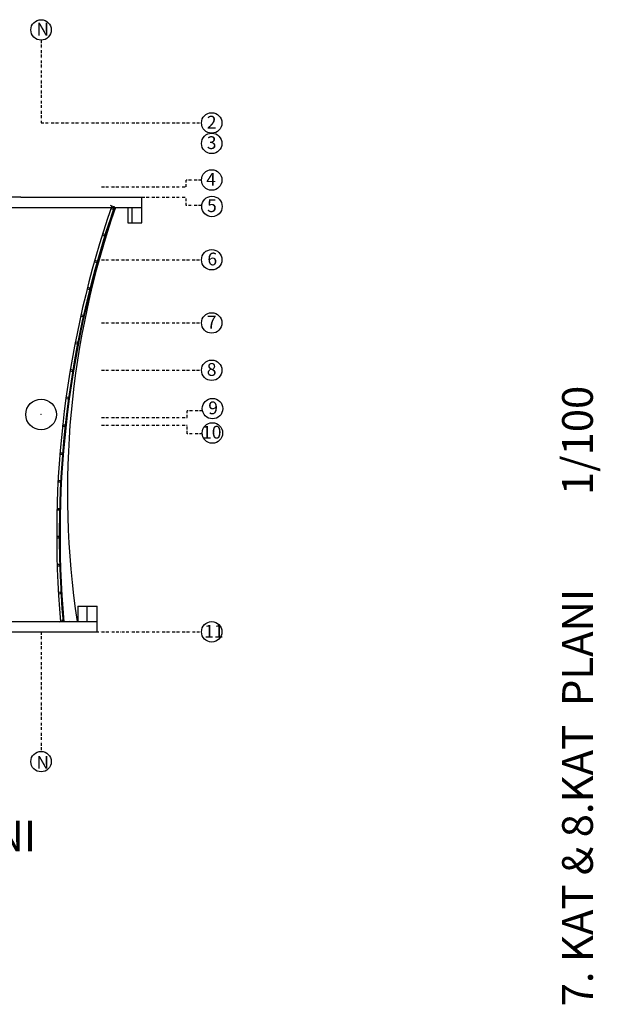
# Model space of a CAD drawing. Extents: x 176653 to 305789, y 10067 to 19336.
# Drawn here: x 272946 to 275217, y 10071 to 13921 of the extents above; entities that cross this region are included whole.
import ezdxf

# ---------------------------------------------------------------- set-up
doc = ezdxf.new("R2010")
doc.units = 0
doc.header["$LTSCALE"] = 0.05
doc.header["$MEASUREMENT"] = 0
doc.linetypes.add('BORDER2', pattern=[0.875, 0.25, -0.125, 0.25, -0.125, 0, -0.125])
doc.layers.get('0').update_dxf_attribs({"color": 8})
for name, color, linetype in [('Döşeme', 8, 'Continuous'), ('Dış Duvarlar', 8, 'Continuous'), ('n.aksss', 8, 'BORDER2'), ('n.numaralar', 8, 'Continuous'), ('Yapısal - Taşıyıcı', 8, 'Continuous'), ('ölçülendirme', 8, 'Continuous')]:
    doc.layers.add(name, color=color, linetype=linetype)
doc.styles.add('OLUŞTURULMUŞ_STİL_1', font='arial.ttf')
doc.styles.add('RomanSTA', font='txt')

# ---------------------------------------------------------------- blocks, each defined once
blk = doc.blocks.new('A$C36FF54DE')
at = {"layer": 'n.aksss', "ltscale": 900}
for p, q in [((4840.2, 323.8), (4840.2, 0)), ((4840.2, 0), (5467.7, 0)), ((5407.7, -250), (5407.7, -223.1)), ((5467.7, -223.1), (5407.7, -223.1)), ((5076.5, -250), (5407.7, -250)), ((5076.5, -290), (5407.7, -290)), ((5407.7, -323.1), (5407.7, -290)), ((5467.2, -323.1), (5407.7, -323.1)), ((5076.5, -535), (5467.7, -535)), ((5076.5, -782), (5467.7, -782)), ((5076.5, -967), (5467.7, -967)), ((5076.5, -1152), (5411.8, -1152)), ((5411.8, -1152), (5411.8, -1125.1)), ((5471.8, -1125.1), (5411.8, -1125.1)), ((5076.5, -1182), (5411.8, -1182)), ((5411.8, -1215.1), (5411.8, -1182)), ((5471.3, -1215.1), (5411.8, -1215.1)), ((4840.2, -1990), (4840.2, -2457.5)), ((4840.2, -1990), (5467.7, -1990))]:
    blk.add_line(p, q, dxfattribs=at)
at = {"layer": 'n.numaralar'}
for centre in [(4840.2, 363.8), (5507.7, 0), (5507.7, -80), (5507.7, -223.1), (5508.8, -326.5), (5507.7, -535), (5507.7, -782), (5507.7, -967), (5511, -1117.1), (5510.4, -1212.4), (5507.7, -1990), (4840.2, -2497.5)]:
    blk.add_circle(centre, 40, dxfattribs=at)
at = {"layer": 'n.numaralar', "style": 'RomanSTA'}
for s, p in [('N', (4822.1, 341.8)), ('2', (5488.6, -22.1)), ('3', (5488.6, -102)), ('4', (5486.2, -245.1)), ('5', (5489.6, -348.5)), ('6', (5491.1, -557)), ('7', (5488.6, -804)), ('8', (5488.6, -989)), ('9', (5494.3, -1139.1)), ('10', (5470.1, -1234.4)), ('11', (5478.6, -2012.8)), ('N', (4822.1, -2525.5))]:
    blk.add_text(s, height=50, dxfattribs=at).set_placement(p)

msp = doc.modelspace()

# ---------------------------------------------------------------- linework, layer by layer
for p, q in [((273304.5, 13187.3), (273302.9, 13182.6)), ((273302.9, 13182.6), (273312.3, 13179.4)), ((273313.9, 13184.1), (273304.5, 13187.3)), ((273312.3, 13179.4), (273313, 13181.4)), ((273313, 13181.4), (273316, 13180.3)), ((273313.3, 13182.3), (273313.9, 13184.1)), ((273316.3, 13181.2), (273313.3, 13182.3)), ((273316, 13180.3), (273316.3, 13181.2)), ((273369.2, 13187.2), (273369.2, 13127.2)), ((273369.2, 13127.2), (273384.8, 13127.2)), ((273270.3, 13083.5), (273268.8, 13078.8)), ((273270.3, 13083.5), (273268.8, 13078.8)), ((273268.8, 13078.8), (273278.4, 13075.8)), ((273268.8, 13078.8), (273278.4, 13075.8)), ((273279.9, 13080.6), (273270.3, 13083.5)), ((273279.9, 13080.6), (273270.3, 13083.5)), ((273278.4, 13075.8), (273279, 13077.8)), ((273278.4, 13075.8), (273279, 13077.8)), ((273279, 13077.8), (273282, 13076.8)), ((273279, 13077.8), (273282, 13076.8)), ((273279.3, 13078.7), (273279.9, 13080.6)), ((273279.3, 13078.7), (273279.9, 13080.6)), ((273282.3, 13077.8), (273279.3, 13078.7)), ((273282.3, 13077.8), (273279.3, 13078.7)), ((273282, 13076.8), (273282.3, 13077.8)), ((273282, 13076.8), (273282.3, 13077.8)), ((273239.1, 12978.8), (273237.7, 12974)), ((273248.7, 12976.1), (273239.1, 12978.8)), ((273248.2, 12974.3), (273248.7, 12976.1)), ((273237.7, 12974), (273247.3, 12971.3)), ((273247.3, 12971.3), (273247.9, 12973.3)), ((273247.9, 12973.3), (273251, 12972.4)), ((273251.2, 12973.4), (273248.2, 12974.3)), ((273251, 12972.4), (273251.2, 12973.4)), ((273210.7, 12873.3), (273209.5, 12868.4)), ((273209.5, 12868.4), (273219.2, 12866)), ((273220.4, 12870.8), (273210.7, 12873.3)), ((273219.2, 12866), (273219.7, 12868)), ((273219.7, 12868), (273222.8, 12867.2)), ((273219.9, 12869), (273220.4, 12870.8)), ((273223, 12868.2), (273219.9, 12869)), ((273222.8, 12867.2), (273223, 12868.2)), ((273185.3, 12767), (273184.2, 12762.1)), ((273184.2, 12762.1), (273194, 12759.9)), ((273195.1, 12764.8), (273185.3, 12767)), ((273194, 12759.9), (273194.5, 12762)), ((273194.5, 12762), (273197.6, 12761.3)), ((273194.7, 12762.9), (273195.1, 12764.8)), ((273197.8, 12762.2), (273194.7, 12762.9)), ((273197.6, 12761.3), (273197.8, 12762.2)), ((273162.9, 12660), (273162, 12655.1)), ((273162, 12655.1), (273171.8, 12653.2)), ((273172.7, 12658.1), (273162.9, 12660)), ((273171.8, 12653.2), (273172.2, 12655.3)), ((273172.2, 12655.3), (273175.3, 12654.7)), ((273172.4, 12656.2), (273172.7, 12658.1)), ((273175.5, 12655.6), (273172.4, 12656.2)), ((273175.3, 12654.7), (273175.5, 12655.6)), ((273143.5, 12552.5), (273142.7, 12547.5)), ((273153.4, 12550.8), (273143.5, 12552.5)), ((273142.7, 12547.5), (273152.5, 12545.9)), ((273152.5, 12545.9), (273152.9, 12548)), ((273152.9, 12548), (273156, 12547.5)), ((273153, 12548.9), (273153.4, 12550.8)), ((273156.2, 12548.4), (273153, 12548.9)), ((273156, 12547.5), (273156.2, 12548.4)), ((273127.1, 12444.4), (273126.4, 12439.5)), ((273126.4, 12439.5), (273136.3, 12438.1)), ((273137, 12443.1), (273127.1, 12444.4)), ((273136.3, 12438.1), (273136.6, 12440.2)), ((273136.6, 12440.2), (273139.7, 12439.8)), ((273136.7, 12441.2), (273137, 12443.1)), ((273139.9, 12440.7), (273136.7, 12441.2)), ((273139.7, 12439.8), (273139.9, 12440.7)), ((273113.6, 12336), (273113.1, 12331)), ((273113.1, 12331), (273123, 12329.9)), ((273123.6, 12334.9), (273113.6, 12336)), ((273123, 12329.9), (273123.3, 12332)), ((273123.3, 12332), (273126.5, 12331.7)), ((273123.4, 12333), (273123.6, 12334.9)), ((273126.6, 12332.6), (273123.4, 12333)), ((273126.5, 12331.7), (273126.6, 12332.6)), ((273103.3, 12227.2), (273102.9, 12222.2)), ((273102.9, 12222.2), (273112.8, 12221.4)), ((273113.2, 12226.4), (273103.3, 12227.2)), ((273112.8, 12221.4), (273113, 12223.5)), ((273113, 12223.5), (273116.2, 12223.2)), ((273113.1, 12224.5), (273113.2, 12226.4)), ((273116.3, 12224.2), (273113.1, 12224.5)), ((273116.2, 12223.2), (273116.3, 12224.2)), ((273095.9, 12118.1), (273095.6, 12113.2)), ((273095.6, 12113.2), (273105.6, 12112.6)), ((273105.9, 12117.6), (273095.9, 12118.1)), ((273105.6, 12112.6), (273105.7, 12114.7)), ((273105.7, 12114.7), (273108.9, 12114.6)), ((273105.8, 12115.7), (273105.9, 12117.6)), ((273109, 12115.5), (273105.8, 12115.7)), ((273108.9, 12114.6), (273109, 12115.5)), ((273091.6, 12008.9), (273091.4, 12003.9)), ((273091.4, 12003.9), (273101.4, 12003.7)), ((273101.6, 12008.7), (273091.6, 12008.9)), ((273101.4, 12003.7), (273101.5, 12005.8)), ((273101.5, 12006.8), (273101.6, 12008.7)), ((273104.7, 12006.7), (273101.5, 12006.8)), ((273101.5, 12005.8), (273104.7, 12005.7)), ((273104.7, 12005.7), (273104.7, 12006.7)), ((273100.3, 11899.7), (273090.3, 11899.7)), ((273090.3, 11899.7), (273090.3, 11894.7)), ((273100.3, 11897.8), (273100.3, 11899.7)), ((273103.5, 11897.8), (273100.3, 11897.8)), ((273103.5, 11896.8), (273103.5, 11897.8)), ((273090.3, 11894.7), (273100.3, 11894.7)), ((273100.3, 11894.7), (273100.3, 11896.8)), ((273100.3, 11896.8), (273103.5, 11896.8)), ((273102, 11790.7), (273092.1, 11790.4)), ((273092.1, 11790.4), (273092.2, 11785.4)), ((273092.2, 11785.4), (273102.2, 11785.7)), ((273102.1, 11788.8), (273102, 11790.7)), ((273105.3, 11788.9), (273102.1, 11788.8)), ((273102.1, 11787.8), (273105.3, 11787.9)), ((273102.2, 11785.7), (273102.1, 11787.8)), ((273105.3, 11787.9), (273105.3, 11788.9)), ((273106.8, 11681.8), (273096.9, 11681.2)), ((273096.9, 11681.2), (273097.1, 11676.2)), ((273097.1, 11676.2), (273107.1, 11676.8)), ((273107, 11679.9), (273106.8, 11681.8)), ((273110.1, 11680.1), (273107, 11679.9)), ((273107, 11678.9), (273110.2, 11679.1)), ((273107.1, 11676.8), (273107, 11678.9)), ((273110.2, 11679.1), (273110.1, 11680.1)), ((273173.5, 11627.2), (273208.5, 11627.2)), ((273173.5, 11627.2), (273173.5, 11567.2)), ((273114.7, 11573.1), (273104.7, 11572.2)), ((273104.7, 11572.2), (273105.1, 11567.2)), ((273105.1, 11567.2), (273115.1, 11568.1)), ((273114.8, 11571.2), (273114.7, 11573.1)), ((273118, 11571.4), (273114.8, 11571.2)), ((273114.9, 11570.2), (273118.1, 11570.5)), ((273115.1, 11568.1), (273114.9, 11570.2)), ((273118.1, 11570.5), (273118, 11571.4)), ((273120.2, 11567.2), (273140.1, 11568.8))]:
    msp.add_line(p, q)
at = {"linetype": 'Continuous'}
for p, q in [((273384.8, 13187.2), (273384.8, 13127.2)), ((273423.5, 13127.2), (273423.5, 13187.2)), ((273384.8, 13127.2), (273423.5, 13127.2)), ((273208.5, 11627.2), (273208.5, 11567.2)), ((273208.5, 11627.2), (273248.8, 11627.2)), ((273248.8, 11567.2), (273248.8, 11627.2))]:
    msp.add_line(p, q, dxfattribs=at)
at = {"layer": 'Döşeme'}
msp.add_arc((276522.8, 12073.5), 3390.6, 160.8241, 188.5878, dxfattribs=at)
at = {"layer": 'Dış Duvarlar'}
for p, q in [((273306.1, 13192.1), (273301.4, 13193.8)), ((273315.6, 13188.9), (273306.1, 13192.1)), ((273315.7, 13188.8), (273315.6, 13188.9)), ((273105.2, 11565.9), (273100.3, 11565.5)), ((273115.2, 11566.8), (273105.2, 11565.9)), ((273115.3, 11566.8), (273115.2, 11566.8))]:
    msp.add_line(p, q, dxfattribs=at)
at = {"layer": 'Dış Duvarlar', "linetype": 'Continuous'}
for p, q in [((273318.4, 13187.9), (273315.7, 13188.8)), ((272850.9, 11567.2), (273248.8, 11567.2)), ((273118.2, 11567), (273115.3, 11566.8)), ((273248.8, 11562.2), (273248.8, 11567.2)), ((273248.8, 11527.2), (273248.8, 11562.2)), ((272850.9, 11527.2), (273248.8, 11527.2))]:
    msp.add_line(p, q, dxfattribs=at)
at = {"layer": 'Dış Duvarlar'}
for radius in [3925.9, 3915.9]:
    msp.add_arc((277016.2, 11908.3), radius, 160.9125, 185.0036, dxfattribs=at)
at = {"layer": 'Dış Duvarlar', "linetype": 'Continuous'}
for radius in [3915.8, 3912.9]:
    msp.add_arc((277016.2, 11908.3), radius, 160.9125, 185.0036, dxfattribs=at)
at = {"layer": 'Yapısal - Taşıyıcı', "linetype": 'Continuous'}
for p, q in [((272950.2, 13227.2), (272890.2, 13227.2)), ((272950.2, 13227.2), (273423.5, 13227.2)), ((273423.5, 13192.2), (273423.5, 13227.2)), ((272890.2, 13187.2), (272950.2, 13187.2)), ((272950.2, 13187.2), (273423.5, 13187.2)), ((273423.5, 13187.2), (273423.5, 13192.2))]:
    msp.add_line(p, q, dxfattribs=at)
msp.add_circle((273029.3, 12377.2), 60, dxfattribs=at)
at = {"layer": 'Yapısal - Taşıyıcı', "color": 1, "linetype": 'Continuous', "lineweight": 0}
msp.add_point((273029.3, 12377.2), dxfattribs=at)

# ---------------------------------------------------------------- block references
at = {"layer": 'n.aksss', "ltscale": 0.05}
msp.add_blockref('A$C36FF54DE', (268189, 13517.2), dxfattribs=at)

# ---------------------------------------------------------------- texts
at = {"layer": 'ölçülendirme', "color": 5, "ltscale": 10, "insert": (275067.8, 10062.7), "char_height": 120, "width": 4533.249, "attachment_point": 1, "rotation": 90, "style": 'OLUŞTURULMUŞ_STİL_1'}
msp.add_mtext('{\\C7;7. KAT & 8.KAT  PLANI          1/100}', dxfattribs=at)
at = {"layer": 'ölçülendirme', "color": 5, "ltscale": 10, "insert": (272001.7, 10789.5), "char_height": 120, "width": 4533.249, "attachment_point": 1, "style": 'OLUŞTURULMUŞ_STİL_1'}
msp.add_mtext('{\\C7;6. KAT  PLANI      }', dxfattribs=at)

doc.saveas('drawing.dxf')
